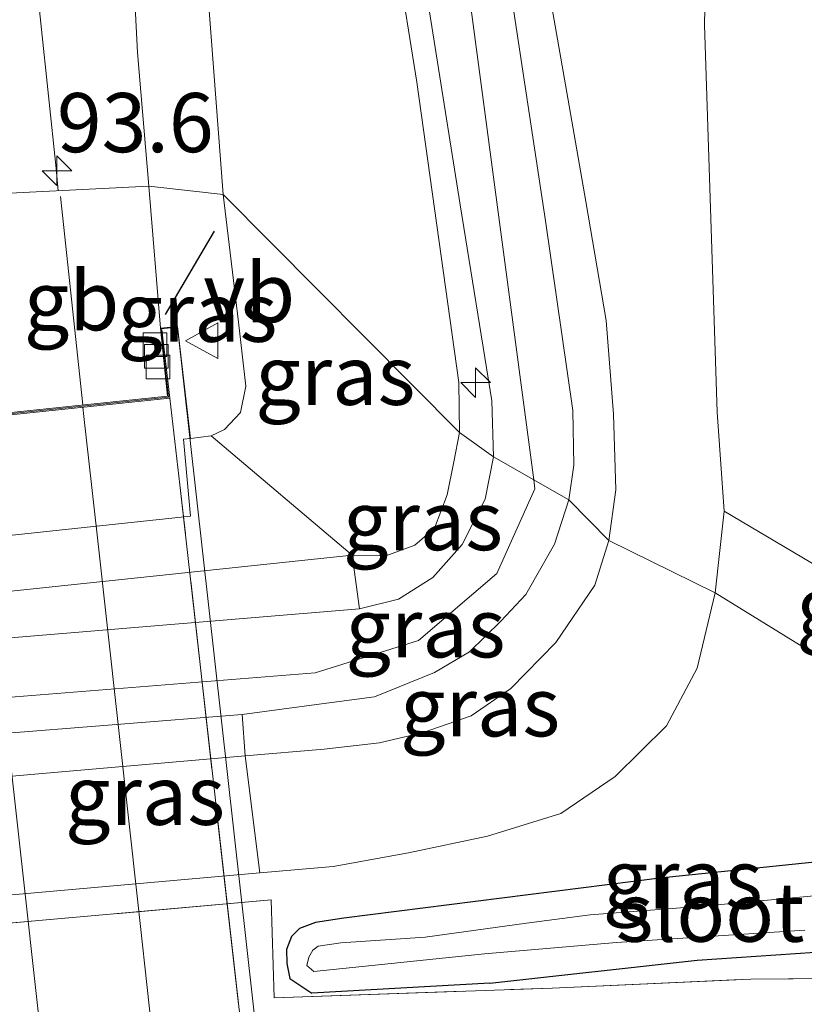
# Model space of a CAD drawing. Units: metres. Extents: x 179997 to 189053, y 418748 to 425001.
# Drawn here: x 186089 to 186123, y 419454 to 419496 of the extents above; entities that cross this region are included whole.
import ezdxf
from ezdxf.enums import TextEntityAlignment as Align

# ---------------------------------------------------------------- set-up
doc = ezdxf.new("R2010")
doc.units = ezdxf.units.M
doc.linetypes.add('IE-TERREINAFSCHEIDING', pattern=[10, 8, -2])
doc.layers.get('0').update_dxf_attribs({"lineweight": 25})
for name, color, linetype, lineweight in [('B-ME-AL-OVERIG-S-B1', 7, 'Continuous', 18), ('B-ME-AM-KILOMETR-S-B1', 7, 'Continuous', 18), ('B-ME-BV-GELEIDECONSTRUCTIE-BARRIER-L-B1', 213, 'BV-STEPBARRIER', 18), ('B-ME-BV-GELEIDECONSTRUCTIE-BARRIER-L-B2', 213, 'BV-STEPBARRIER', 18), ('B-ME-BV-GELEIDECONSTRUCTIE-GELEIDERAIL-L-B1', 213, 'BV-GELEIDERAIL', 18), ('B-ME-GR-BOOM-GV-B6', 93, 'Continuous', 18), ('B-ME-GW-INSTEEKWATERGANG-L-B1', 10, 'Continuous', 25), ('B-ME-GW-KRUINLIJN-L-B1', 93, 'Continuous', 18), ('B-ME-GW-TEENLIJN-L-B1', 93, 'Continuous', 18), ('B-ME-IE-GRASLAND-GV-B6', 93, 'Continuous', 18), ('B-ME-IE-GRONDWERKLIJN-GROND_INGERICHT-GV-B6', 253, 'Continuous', 18), ('B-ME-IE-HULPGEOMETRIE-L-B1', 53, 'Continuous', 18), ('B-ME-IE-TERREINAFSCHEIDING-RASTERHEKWERK-L-B1', 8, 'IE-TERREINAFSCHEIDING', 18), ('B-ME-IE-TERREINAFSCHEIDING-RASTERHEKWERK-L-B2', 8, 'IE-TERREINAFSCHEIDING', 18), ('B-ME-IE-TERREINAFSCHEIDING-SCHRIKHEK-L-B1', 10, 'Continuous', 25), ('B-ME-KW-BRUG-GV-B7', 173, 'Continuous', 18), ('B-ME-KW-LANDHOOFD-GV-B6', 173, 'Continuous', 18), ('B-ME-KW-VOEGOVERGANG-L-B2', 8, 'Continuous', 18), ('B-ME-OB-BEKLEDING-GV-B6', 253, 'Continuous', 18), ('B-ME-OG-WATER-GV-B6', 153, 'Continuous', 18), ('B-ME-VH-VERH_SOORT-BITUMEN-GV-B6', 8, 'IE-TERREINAFSCHEIDING-NATUURLIJK-HOUTWAL', 18), ('B-ME-VH-VERH_SOORT-BITUMEN-GV-B7', 8, 'IE-TERREINAFSCHEIDING-NATUURLIJK-HOUTWAL', 18), ('B-ME-VH-VERH_SOORT-KLINKERS-GV-B6', 8, 'IE-TERREINAFSCHEIDING-NATUURLIJK-HOUTWAL', 18), ('B-ME-VV-KOLK-S-B1', 8, 'Continuous', 18), ('B-ME-VW-MARKERING-STREEP-015-L-B2', 7, 'Continuous', 18), ('B-ME-VW-MEUBILAIR_WEGMEUBILAIR-VERKEERSBORD-S-B1', 8, 'Continuous', 18)]:
    doc.layers.add(name, color=color, linetype=linetype, lineweight=lineweight)
doc.styles.add('NLCS-ISO', font='NLCS-ISO.TTF')
doc.linetypes.add('BV-GELEIDERAIL', pattern='A,10,-3,[108,NLCS.SHX,S=1,R=0,X=0,Y=0],-3', length=16)
doc.linetypes.add('BV-STEPBARRIER', pattern='A,1,-1,[16,NLCS.SHX,S=1,R=0,X=-1,Y=0],1', length=3)
doc.linetypes.add('IE-TERREINAFSCHEIDING-NATUURLIJK-HOUTWAL', pattern='A,7,-1.5,[67,NLCS.SHX,S=0.75,R=45,X=0,Y=0],-1.5,7,-1.5,[70,NLCS.SHX,S=0.75,R=0,X=0,Y=0],-1.5', length=20)

# ---------------------------------------------------------------- blocks, each defined once
blk = doc.blocks.new('verkeersbord')
for p, q in [((0, 0.75), (-0.75, -0.625)), ((0.75, -0.625), (0, 0.75)), ((-0.75, -0.625), (0.75, -0.625))]:
    blk.add_line(p, q)
blk = doc.blocks.new('hecto')
for p, q in [((0, 0.625), (-0.625, 0)), ((0, -0.625), (0, 0.625)), ((-0.625, 0), (0.625, 0)), ((0.625, 0), (0, -0.625))]:
    blk.add_line(p, q)
blk = doc.blocks.new('kolk')
blk.add_lwpolyline([(-0.5, -0.5), (0.5, -0.5), (0.5, 0.5), (-0.5, 0.5)], close=True)

msp = doc.modelspace()

# ---------------------------------------------------------------- linework, layer by layer
at = {"layer": 'B-ME-BV-GELEIDECONSTRUCTIE-BARRIER-L-B1'}
msp.add_line((186092.0011, 419479.3527, 17.4974), (186091.058, 419488.159, 17.345), dxfattribs=at)
at = {"layer": 'B-ME-BV-GELEIDECONSTRUCTIE-BARRIER-L-B2'}
msp.add_polyline3d([(186125.224, 419220.486, 20.093), (186120.352, 419253.364, 19.796), (186118.727, 419264.748, 19.681), (186115.512, 419287.815, 19.461), (186112.41, 419310.411, 19.217), (186110.739, 419322.879, 19.103), (186108.231, 419341.93, 18.91), (186105.494, 419363.32, 18.693), (186102.913, 419384.132, 18.497), (186100.532, 419403.837, 18.288), (186098.489, 419421.18, 18.126), (186097.567, 419429.231, 18.022), (186096.204, 419441.19, 17.894), (186094.345, 419458.219, 17.752), (186092.606, 419473.861, 17.572), (186092.0539, 419478.8598, 17.506), (186092.0119, 419479.2534, 17.4993)], dxfattribs=at)
at = {"layer": 'B-ME-BV-GELEIDECONSTRUCTIE-GELEIDERAIL-L-B1'}
msp.add_polyline3d([(186090.9608, 419488.4053, 17.2781), (186090.875, 419489.34, 17.275), (186089.911, 419498.575, 17.143), (186088.753, 419510.556, 17.012), (186088.02, 419518.462, 16.962), (186087.606, 419523.809, 16.925), (186087.279, 419529.106, 16.85), (186087.013, 419537.04, 16.8), (186086.859, 419545.04, 16.712), (186086.7774, 419550.7098, 16.65)], dxfattribs=at)
at = {"layer": 'B-ME-GR-BOOM-GV-B6'}
msp.add_polyline3d([(186125.677, 419470.974, 9.519), (186119.11, 419474.868, 9.623), (186118.817, 419479.053, 9.482), (186118.283, 419495.412, 9.26), (186118.579, 419509.67, 9.26), (186117.94, 419523.087, 9.379), (186117.599, 419525.975, 9.448), (186117.744, 419529.049, 9.589), (186119.069, 419530.451, 9.948), (186126.109, 419530.425, 9.52)], dxfattribs=at)
at = {"layer": 'B-ME-GW-INSTEEKWATERGANG-L-B1'}
msp.add_line((186109.216, 419454.924, 9.396), (186101.688, 419454.489, 9.325), dxfattribs=at)
for points in [[(186130.534, 419464.149, 9.465), (186130.328, 419462.625, 9.464), (186129.935, 419461.756, 9.464), (186129.472, 419461.052, 9.46), (186128.546, 419460.606, 9.451), (186116.395, 419459.356, 9.388), (186103.037, 419457.661, 9.417), (186101.842, 419457.477, 9.35), (186101.166, 419457.221, 9.346), (186100.83, 419456.893, 9.341), (186100.616, 419456.346, 9.316), (186100.629, 419455.753, 9.32), (186100.762, 419455.113, 9.32), (186101.688, 419454.489, 9.325)], [(186109.216, 419454.924, 9.396), (186117.978, 419455.887, 9.329), (186128.79, 419456.622, 9.312), (186130.413, 419456.707, 9.32), (186131.434, 419456.956, 9.316), (186132.296, 419457.446, 9.308), (186132.875, 419458.133, 9.295), (186133.493, 419459.079, 9.274), (186133.887, 419460.318, 9.27), (186134.111, 419461.965, 9.247)]]:
    msp.add_polyline3d(points, dxfattribs=at)
at = {"layer": 'B-ME-GW-KRUINLIJN-L-B1'}
for points in [[(186095.416, 419545.471, 15.563), (186095.155, 419543.311, 15.62), (186094.745, 419540.408, 15.624), (186094.793, 419534.69, 15.7), (186095.575, 419523.288, 15.649), (186096.527, 419509.335, 15.898), (186097.115, 419498.99, 16.012), (186097.941, 419488.24, 16.219)], [(186118.396, 419542.862, 13.161), (186116.5, 419542.704, 13.211), (186113.82, 419542.007, 13.167), (186111.88, 419540.988, 13.136), (186110.462, 419539.82, 13.08), (186109.337, 419538.261, 12.999), (186108.432, 419536.485, 12.955), (186107.864, 419534.567, 12.842), (186107.532, 419531.841, 12.836), (186107.668, 419528.359, 12.636), (186108.254, 419522.91, 12.524), (186109.106, 419516.14, 12.267), (186109.59, 419510.911, 12.117), (186110.571, 419504.137, 11.892), (186111.594, 419497.558, 11.73), (186112.509, 419492.321, 11.53), (186113.267, 419487.947, 11.43), (186114.129, 419482.916, 11.249), (186114.44, 419478.967, 11.155), (186114.54, 419475.768, 11.036), (186114.237, 419473.621, 10.926)], [(186103.22, 419542.178, 13.328), (186103.451, 419533.489, 12.977), (186103.649, 419532.001, 12.933), (186107.284, 419504.646, 12.123), (186111.067, 419476.189, 11.279), (186111.118, 419475.803, 11.268), (186109.511, 419472.235, 11.03), (186106.201, 419469.398, 10.988), (186101.821, 419468.026, 10.967), (186078.563, 419466.175, 10.999), (186055.305, 419464.325, 11.03), (186051.332, 419464.513, 11.047), (186047.39, 419466.195, 11.11), (186046.027, 419467.48, 11.089), (186043.703, 419471.346, 11.094), (186043.032, 419475.883, 11.101)], [(186097.433, 419478.041, 16.38), (186097.989, 419478.309, 16.384), (186098.674, 419479.038, 16.384), (186098.899, 419480.152, 16.384), (186098.585, 419482.853, 16.367), (186097.941, 419488.24, 16.219)], [(186055.795, 419460.61, 10.753), (186056.489, 419460.842, 10.72), (186077.679, 419462.682, 10.809), (186098.869, 419464.522, 10.898), (186102.203, 419464.811, 10.912), (186104.54, 419465.071, 10.933), (186106.393, 419465.517, 10.916), (186108.417, 419466.209, 10.916), (186110.095, 419467.366, 10.92), (186112.001, 419469.31, 10.916), (186113.648, 419471.735, 10.942), (186114.237, 419473.621, 10.926)]]:
    msp.add_polyline3d(points, dxfattribs=at)
at = {"layer": 'B-ME-GW-TEENLIJN-L-B1'}
for p, q in [((186119.11, 419474.868, 9.623), (186118.731, 419471.419, 9.636)), ((186102.594, 419459.85, 9.472), (186099.486, 419459.575, 9.474))]:
    msp.add_line(p, q, dxfattribs=at)
for points in [[(186099.52, 419545.163, 13.311), (186099.47, 419542.199, 13.541), (186099.854, 419537.037, 13.178), (186100.567, 419530.233, 13.05), (186101.528, 419521.979, 12.765), (186103.633, 419508.553, 12.576), (186106.129, 419492.993, 11.888), (186107.898, 419480.306, 11.546), (186107.925, 419478.186, 11.486)], [(186119.069, 419530.451, 9.948), (186117.744, 419529.049, 9.589), (186117.599, 419525.975, 9.448), (186117.94, 419523.087, 9.379), (186118.579, 419509.67, 9.26), (186118.283, 419495.412, 9.26), (186118.817, 419479.053, 9.482), (186119.11, 419474.868, 9.623)], [(186107.925, 419478.186, 11.486), (186107.686, 419476.945, 11.402), (186107.404, 419475.557, 11.36), (186106.869, 419474.144, 11.262), (186106.045, 419473.433, 11.237), (186104.819, 419472.969, 11.11), (186103.396, 419473.001, 11.132)], [(186118.731, 419471.419, 9.636), (186117.969, 419468.227, 9.586), (186116.676, 419465.788, 9.557), (186114.508, 419463.644, 9.502), (186112.218, 419462.089, 9.481), (186109.111, 419461.125, 9.468), (186105.766, 419460.426, 9.477), (186102.594, 419459.85, 9.472)]]:
    msp.add_polyline3d(points, dxfattribs=at)
at = {"layer": 'B-ME-IE-GRASLAND-GV-B6'}
for points in [[(186095.416, 419545.471, 15.563), (186095.155, 419543.311, 15.62), (186094.745, 419540.408, 15.624), (186094.793, 419534.69, 15.7), (186095.575, 419523.288, 15.649), (186096.527, 419509.335, 15.898), (186097.115, 419498.99, 16.012), (186097.941, 419488.24, 16.219), (186094.797, 419488.599, 16.21), (186094.309, 419494.249, 16.152), (186093.871, 419503.054, 16.093), (186093.744, 419511.888, 15.917), (186093.478, 419523.413, 15.725), (186093.073, 419531.627, 15.704), (186091.842, 419545.441, 15.622), (186092.539, 419545.518, 15.61), (186095.416, 419545.471, 15.563)], [(186099.52, 419545.163, 13.311), (186099.47, 419542.199, 13.541), (186099.854, 419537.037, 13.178), (186100.567, 419530.233, 13.05), (186101.528, 419521.979, 12.765), (186103.633, 419508.553, 12.576), (186106.129, 419492.993, 11.888), (186107.898, 419480.306, 11.546), (186107.925, 419478.186, 11.486), (186097.941, 419488.24, 16.219), (186097.115, 419498.99, 16.012), (186096.527, 419509.335, 15.898), (186095.575, 419523.288, 15.649), (186094.793, 419534.69, 15.7), (186094.745, 419540.408, 15.624), (186095.155, 419543.311, 15.62), (186095.416, 419545.471, 15.563), (186099.52, 419545.163, 13.311)], [(186102.039, 419531.843, 13.003), (186101.87, 419531.652, 13.024), (186102.231, 419528.365, 13.016), (186104.085, 419513.848, 12.584), (186105.842, 419501.125, 12.187), (186107.959, 419487.802, 11.469), (186109.29, 419479.529, 11.328), (186109.371, 419477.154, 11.324), (186107.925, 419478.186, 11.486), (186107.898, 419480.306, 11.546), (186106.129, 419492.993, 11.888), (186103.633, 419508.553, 12.576), (186101.528, 419521.979, 12.765), (186100.567, 419530.233, 13.05), (186099.854, 419537.037, 13.178), (186099.47, 419542.199, 13.541), (186099.52, 419545.163, 13.311), (186101.84, 419544.856, 13.259), (186102.356, 419544.696, 13.259), (186102.203, 419544.118, 13.334), (186101.725, 419542.743, 13.178), (186101.447, 419540.872, 13.128), (186101.772, 419535.054, 13.003), (186102.039, 419531.843, 13.003)], [(186119.069, 419530.451, 9.948), (186117.744, 419529.049, 9.589), (186117.599, 419525.975, 9.448), (186117.94, 419523.087, 9.379), (186118.579, 419509.67, 9.26), (186118.283, 419495.412, 9.26), (186118.817, 419479.053, 9.482), (186119.11, 419474.868, 9.623), (186118.731, 419471.419, 9.636), (186114.237, 419473.621, 10.926), (186114.54, 419475.768, 11.036), (186114.44, 419478.967, 11.155), (186114.129, 419482.916, 11.249), (186113.267, 419487.947, 11.43), (186112.509, 419492.321, 11.53), (186111.594, 419497.558, 11.73), (186110.571, 419504.137, 11.892), (186109.59, 419510.911, 12.117), (186109.106, 419516.14, 12.267), (186108.254, 419522.91, 12.524), (186107.668, 419528.359, 12.636), (186107.532, 419531.841, 12.836), (186107.864, 419534.567, 12.842), (186108.432, 419536.485, 12.955)], [(186111.594, 419497.558, 11.73), (186112.509, 419492.321, 11.53), (186113.267, 419487.947, 11.43), (186114.129, 419482.916, 11.249), (186114.44, 419478.967, 11.155), (186114.54, 419475.768, 11.036), (186114.237, 419473.621, 10.926), (186112.547, 419475.346, 11.268), (186112.76, 419476.803, 11.291), (186112.713, 419479.121, 11.317), (186111.563, 419487.136, 11.589), (186109.535, 419500.547, 11.999)], [(186097.941, 419488.24, 16.219), (186098.585, 419482.853, 16.367), (186098.899, 419480.152, 16.384), (186098.674, 419479.038, 16.384), (186097.989, 419478.309, 16.384), (186097.433, 419478.041, 16.38), (186096.552, 419477.94, 16.456), (186096.013, 419482.672, 16.456), (186095.291, 419482.593, 16.456), (186094.797, 419488.599, 16.21), (186097.941, 419488.24, 16.219)], [(186097.941, 419488.24, 16.219), (186107.925, 419478.186, 11.486), (186107.686, 419476.945, 11.402), (186107.404, 419475.557, 11.36), (186106.869, 419474.144, 11.262), (186106.045, 419473.433, 11.237), (186104.819, 419472.969, 11.11), (186103.396, 419473.001, 11.132), (186097.433, 419478.041, 16.38), (186097.989, 419478.309, 16.384), (186098.674, 419479.038, 16.384), (186098.899, 419480.152, 16.384), (186098.585, 419482.853, 16.367), (186097.941, 419488.24, 16.219)], [(186107.925, 419478.186, 11.486), (186109.371, 419477.154, 11.324), (186109.018, 419475.376, 11.271), (186108.036, 419473.453, 11.157), (186106.798, 419472.057, 11.123), (186105.356, 419471.148, 11.056), (186103.702, 419470.742, 11.039), (186103.396, 419473.001, 11.132), (186104.819, 419472.969, 11.11), (186106.045, 419473.433, 11.237), (186106.869, 419474.144, 11.262), (186107.404, 419475.557, 11.36), (186107.686, 419476.945, 11.402), (186107.925, 419478.186, 11.486)], [(186118.731, 419471.419, 9.636), (186119.11, 419474.868, 9.623), (186125.677, 419470.974, 9.519), (186132.36, 419477.518, 9.435), (186130.534, 419464.149, 9.465), (186118.731, 419471.419, 9.636)], [(186114.237, 419473.621, 10.926), (186113.648, 419471.735, 10.942), (186112.001, 419469.31, 10.916), (186110.095, 419467.366, 10.92), (186108.417, 419466.209, 10.916), (186106.393, 419465.517, 10.916), (186104.54, 419465.071, 10.933), (186102.203, 419464.811, 10.912), (186098.869, 419464.522, 10.898), (186098.745, 419466.276, 10.97), (186102.098, 419466.719, 10.966), (186104.334, 419467.019, 10.963), (186106.867, 419468.049, 10.988), (186108.352, 419468.921, 10.988), (186109.675, 419470.208, 11.009), (186110.727, 419471.34, 11.03), (186111.945, 419473.464, 11.06), (186112.547, 419475.346, 11.268), (186114.237, 419473.621, 10.926)], [(186118.731, 419471.419, 9.636), (186117.969, 419468.227, 9.586), (186116.676, 419465.788, 9.557), (186114.508, 419463.644, 9.502), (186112.218, 419462.089, 9.481), (186109.111, 419461.125, 9.468), (186105.766, 419460.426, 9.477), (186102.594, 419459.85, 9.472), (186099.486, 419459.575, 9.474), (186098.869, 419464.522, 10.898), (186102.203, 419464.811, 10.912), (186104.54, 419465.071, 10.933), (186106.393, 419465.517, 10.916), (186108.417, 419466.209, 10.916), (186110.095, 419467.366, 10.92), (186112.001, 419469.31, 10.916), (186113.648, 419471.735, 10.942), (186114.237, 419473.621, 10.926), (186118.731, 419471.419, 9.636)], [(186132.767, 419455.188, 9.261), (186120.239, 419455.083, 9.412), (186111.848, 419454.71, 9.493), (186100.088, 419454.294, 9.556), (186099.965, 419458.437, 9.581), (186063.506, 419455.199, 9.53), (186053.801, 419455.379, 9.582), (186056.918, 419455.813, 9.506), (186078.202, 419457.694, 9.49), (186099.486, 419459.575, 9.474), (186102.594, 419459.85, 9.472), (186105.766, 419460.426, 9.477), (186109.111, 419461.125, 9.468), (186112.218, 419462.089, 9.481), (186114.508, 419463.644, 9.502), (186116.676, 419465.788, 9.557), (186117.969, 419468.227, 9.586), (186118.731, 419471.419, 9.636), (186130.534, 419464.149, 9.465)], [(186128.79, 419456.622, 9.312), (186117.978, 419455.887, 9.329), (186109.216, 419454.924, 9.396), (186101.688, 419454.489, 9.325), (186100.762, 419455.113, 9.32), (186100.629, 419455.753, 9.32), (186100.616, 419456.346, 9.316), (186100.83, 419456.893, 9.341), (186101.166, 419457.221, 9.346), (186101.842, 419457.477, 9.35), (186103.037, 419457.661, 9.417), (186116.395, 419459.356, 9.388), (186128.546, 419460.606, 9.451)], [(186128.546, 419460.606, 9.451), (186116.395, 419459.356, 9.388), (186103.037, 419457.661, 9.417), (186101.842, 419457.477, 9.35), (186101.166, 419457.221, 9.346), (186100.83, 419456.893, 9.341), (186100.616, 419456.346, 9.316), (186100.629, 419455.753, 9.32), (186100.762, 419455.113, 9.32), (186101.688, 419454.489, 9.325), (186109.216, 419454.924, 9.396), (186117.978, 419455.887, 9.329), (186128.79, 419456.622, 9.312)], [(186124.282, 419458.73, 8.375), (186118.376, 419458.181, 8.375), (186113.446, 419457.811, 8.375), (186110.762, 419457.45, 8.375), (186106.473, 419456.861, 8.375), (186102.917, 419456.623, 8.375), (186101.947, 419456.484, 8.375), (186101.727, 419456.309, 8.375), (186101.555, 419456.018, 8.375), (186101.474, 419455.659, 8.375), (186101.765, 419455.414, 8.375), (186108.982, 419456.162, 8.375), (186114.57, 419456.638, 8.375), (186122.522, 419457.154, 8.375)]]:
    msp.add_polyline3d(points, dxfattribs=at)
at = {"layer": 'B-ME-IE-GRONDWERKLIJN-GROND_INGERICHT-GV-B6'}
msp.add_polyline3d([(186075.652, 419230.494, 10.017), (186071.464, 419259.056, 10.042), (186067.55, 419287.599, 9.89), (186064.858, 419308.496, 9.907), (186062.131, 419329.505, 9.823), (186059.142, 419353.993, 9.751), (186056.643, 419374.356, 9.688), (186054.566, 419390.709, 9.781), (186052.151, 419410.558, 9.73), (186050.501, 419423.19, 9.688), (186047.209, 419447.797, 9.582), (186046.692, 419451.448, 9.586), (186046.253, 419455.609, 9.645), (186048.929, 419455.411, 9.59), (186050.834, 419455.417, 9.587), (186053.801, 419455.379, 9.582), (186063.506, 419455.199, 9.53), (186099.965, 419458.437, 9.581), (186100.088, 419454.294, 9.556), (186111.848, 419454.71, 9.493), (186120.239, 419455.083, 9.412), (186132.767, 419455.188, 9.261)], dxfattribs=at)
at = {"layer": 'B-ME-IE-HULPGEOMETRIE-L-B1'}
msp.add_polyline3d([(186189.145, 419471.723, 8.939), (186135.466, 419462.436, 9.12), (186134.111, 419461.965, 9.247), (186133.169, 419463.506, 8.375), (186131.787, 419463.233, 8.375), (186130.534, 419464.149, 9.465), (186118.731, 419471.419, 9.636), (186114.237, 419473.621, 10.926), (186112.547, 419475.346, 11.268), (186109.371, 419477.154, 11.324), (186107.925, 419478.186, 11.486), (186097.941, 419488.24, 16.219), (186094.797, 419488.599, 16.21), (186078.2641, 419487.764, 16.807), (186075.2437, 419486.8987, 16.803), (186059.103, 419484.826, 16.373), (186055.171, 419483.271, 16.251), (186045.95, 419473.687, 11.183), (186044.383, 419477.101, 11.154), (186041.501, 419474.503, 11.11)], dxfattribs=at)
at = {"layer": 'B-ME-IE-TERREINAFSCHEIDING-RASTERHEKWERK-L-B1'}
msp.add_polyline3d([(186063.506, 419455.199, 9.53), (186099.965, 419458.437, 9.581), (186100.088, 419454.294, 9.556), (186111.848, 419454.71, 9.493), (186120.239, 419455.083, 9.412), (186132.767, 419455.188, 9.261)], dxfattribs=at)
at = {"layer": 'B-ME-IE-TERREINAFSCHEIDING-RASTERHEKWERK-L-B2'}
msp.add_polyline3d([(186156.345, 419039.233, 20.647), (186155.746, 419043.207, 20.643), (186151.204, 419073.278, 20.407), (186146.663, 419103.35, 20.171), (186141.936, 419134.901, 19.947), (186137.21, 419166.453, 19.723), (186133.148, 419193.224, 19.487), (186129.087, 419219.995, 19.251), (186124.184, 419253.655, 18.911), (186119.281, 419287.316, 18.571), (186114.691, 419322, 18.246), (186110.102, 419356.685, 17.921), (186106.711, 419384.448, 17.685), (186103.32, 419412.212, 17.448), (186099.713, 419444.094, 16.994), (186096.106, 419475.977, 16.54), (186095.681, 419479.637, 16.468), (186095.345, 419482.536, 16.485)], dxfattribs=at)
at = {"layer": 'B-ME-IE-TERREINAFSCHEIDING-SCHRIKHEK-L-B1'}
msp.add_line((186097.553, 419486.695, 16.384), (186095.48, 419483.176, 16.434), dxfattribs=at)
at = {"layer": 'B-ME-KW-BRUG-GV-B7'}
msp.add_polyline3d([(186072.773, 419362.916, 17.844), (186068.444, 419397.869, 17.663), (186064.099, 419435.992, 17.131), (186059.755, 419474.115, 16.599), (186059.266, 419474.081, 16.574), (186058.843, 419478.435, 16.494), (186059.592, 419478.491, 16.489), (186059.875, 419475.952, 16.489), (186077.668, 419477.812, 16.958), (186095.626, 419479.678, 16.565), (186095.307, 419482.565, 16.54), (186096, 419482.637, 16.536), (186100.245, 419444.699, 16.914), (186104.49, 419406.762, 17.292), (186107.65, 419381.722, 17.51), (186110.81, 419356.681, 17.729)], dxfattribs=at)
at = {"layer": 'B-ME-KW-LANDHOOFD-GV-B6'}
msp.add_polyline3d([(186095.291, 419482.593, 16.456), (186096.013, 419482.672, 16.456), (186096.552, 419477.94, 16.456), (186096.255, 419477.906, 16.456), (186096.56, 419474.652, 13.327), (186059.929, 419470.744, 13.327), (186059.593, 419474.084, 16.553), (186059.24, 419474.044, 16.553), (186058.813, 419478.465, 16.548), (186059.611, 419478.519, 16.553), (186059.884, 419475.998, 16.515), (186076.6836, 419477.7536, 16.9536), (186079.253, 419478.0228, 16.9584), (186095.579, 419479.726, 16.468), (186095.291, 419482.593, 16.456)], dxfattribs=at)
at = {"layer": 'B-ME-KW-VOEGOVERGANG-L-B2'}
msp.add_polyline3d([(186059.875, 419475.952, 16.489), (186077.668, 419477.812, 16.958), (186095.626, 419479.678, 16.565)], dxfattribs=at)
at = {"layer": 'B-ME-OB-BEKLEDING-GV-B6'}
for points in [[(186103.396, 419473.001, 11.132), (186078.554, 419470.387, 11.136), (186053.713, 419467.774, 11.14), (186058.056, 419473.776, 16.401), (186059.24, 419474.044, 16.553), (186059.593, 419474.084, 16.553), (186059.929, 419470.744, 13.327), (186096.56, 419474.652, 13.327), (186096.255, 419477.906, 16.456), (186096.552, 419477.94, 16.456), (186097.433, 419478.041, 16.38), (186103.396, 419473.001, 11.132)], [(186098.869, 419464.522, 10.898), (186077.679, 419462.682, 10.809), (186056.489, 419460.842, 10.72), (186056.22, 419462.89, 11.008), (186077.483, 419464.583, 10.989), (186098.745, 419466.276, 10.97), (186098.869, 419464.522, 10.898)], [(186099.486, 419459.575, 9.474), (186078.202, 419457.694, 9.49), (186056.918, 419455.813, 9.506), (186056.489, 419460.842, 10.72), (186077.679, 419462.682, 10.809), (186098.869, 419464.522, 10.898), (186099.486, 419459.575, 9.474)]]:
    msp.add_polyline3d(points, dxfattribs=at)
at = {"layer": 'B-ME-OG-WATER-GV-B6'}
for points in [[(186101.765, 419455.414, 8.375), (186101.474, 419455.659, 8.375), (186101.555, 419456.018, 8.375), (186101.727, 419456.309, 8.375), (186101.947, 419456.484, 8.375), (186102.917, 419456.623, 8.375), (186106.473, 419456.861, 8.375), (186110.762, 419457.45, 8.375), (186113.446, 419457.811, 8.375), (186118.376, 419458.181, 8.375), (186124.282, 419458.73, 8.375)], [(186122.522, 419457.154, 8.375), (186114.57, 419456.638, 8.375), (186108.982, 419456.162, 8.375), (186101.765, 419455.414, 8.375)]]:
    msp.add_polyline3d(points, dxfattribs=at)
at = {"layer": 'B-ME-VH-VERH_SOORT-BITUMEN-GV-B6'}
for points in [[(186091.842, 419545.441, 15.622), (186093.073, 419531.627, 15.704), (186093.478, 419523.413, 15.725), (186093.744, 419511.888, 15.917), (186093.871, 419503.054, 16.093), (186094.309, 419494.249, 16.152), (186094.797, 419488.599, 16.21), (186078.2641, 419487.764, 16.807), (186077.5846, 419494.457, 16.703), (186076.3966, 419506.469, 16.588), (186075.1184, 419519.998, 16.462), (186074.1222, 419530.515, 16.39), (186073.3026, 419539.006, 16.324)], [(186112.547, 419475.346, 11.268), (186109.371, 419477.154, 11.324), (186109.29, 419479.529, 11.328), (186107.959, 419487.802, 11.469), (186105.842, 419501.125, 12.187), (186104.085, 419513.848, 12.584), (186102.231, 419528.365, 13.016), (186101.87, 419531.652, 13.024), (186102.039, 419531.843, 13.003), (186103.649, 419532.001, 12.933), (186105.059, 419532.14, 12.977), (186105.403, 419532.156, 12.96), (186106.09, 419525.78, 12.758), (186107.757, 419512.393, 12.346), (186109.535, 419500.547, 11.999), (186111.563, 419487.136, 11.589), (186112.713, 419479.121, 11.317), (186112.76, 419476.803, 11.291), (186112.547, 419475.346, 11.268)], [(186095.291, 419482.593, 16.456), (186095.579, 419479.726, 16.468), (186079.253, 419478.0228, 16.9584), (186078.2641, 419487.764, 16.807), (186094.797, 419488.599, 16.21), (186095.291, 419482.593, 16.456)], [(186041.501, 419474.503, 11.11), (186044.383, 419477.101, 11.154), (186044.845, 419474.286, 11.154), (186045.305, 419472.604, 11.154), (186045.945, 419470.859, 11.142), (186046.72, 419469.688, 11.142), (186047.741, 419468.489, 11.154), (186048.858, 419467.624, 11.135), (186050.227, 419466.989, 11.135), (186051.347, 419466.647, 11.142), (186053.831, 419466.598, 11.115), (186078.766, 419468.67, 11.077), (186103.702, 419470.742, 11.039), (186105.356, 419471.148, 11.056), (186106.798, 419472.057, 11.123), (186108.036, 419473.453, 11.157), (186109.018, 419475.376, 11.271), (186109.371, 419477.154, 11.324), (186112.547, 419475.346, 11.268)], [(186112.547, 419475.346, 11.268), (186111.945, 419473.464, 11.06), (186110.727, 419471.34, 11.03), (186109.675, 419470.208, 11.009), (186108.352, 419468.921, 10.988), (186106.867, 419468.049, 10.988), (186104.334, 419467.019, 10.963), (186102.098, 419466.719, 10.966), (186098.745, 419466.276, 10.97), (186077.483, 419464.583, 10.989), (186056.22, 419462.89, 11.008), (186055.348, 419462.824, 11.03), (186053.125, 419462.96, 11.03), (186051.068, 419463.379, 11.047), (186048.707, 419464.085, 11.068), (186046.801, 419465.21, 11.11), (186045.026, 419466.676, 11.089), (186043.483, 419468.554, 11.148)]]:
    msp.add_polyline3d(points, dxfattribs=at)
at = {"layer": 'B-ME-VH-VERH_SOORT-BITUMEN-GV-B7'}
msp.add_polyline3d([(186079.2632, 419477.9217, 16.96), (186095.681, 419479.637, 16.468), (186096.106, 419475.977, 16.54), (186099.713, 419444.094, 16.994), (186103.32, 419412.212, 17.448), (186106.711, 419384.448, 17.685), (186110.102, 419356.685, 17.921), (186114.691, 419322, 18.246), (186119.281, 419287.316, 18.571), (186124.184, 419253.655, 18.911), (186129.087, 419219.995, 19.251), (186133.148, 419193.224, 19.487), (186137.21, 419166.453, 19.723), (186141.936, 419134.901, 19.947), (186146.663, 419103.35, 20.171), (186151.204, 419073.278, 20.407), (186155.746, 419043.207, 20.643), (186157.122, 419041.852, 20.644)], dxfattribs=at)
at = {"layer": 'B-ME-VH-VERH_SOORT-KLINKERS-GV-B6'}
msp.add_polyline3d([(186103.702, 419470.742, 11.039), (186078.766, 419468.67, 11.077), (186053.831, 419466.598, 11.115), (186053.713, 419467.774, 11.14), (186078.554, 419470.387, 11.136), (186103.396, 419473.001, 11.132), (186103.702, 419470.742, 11.039)], dxfattribs=at)
at = {"layer": 'B-ME-VW-MARKERING-STREEP-015-L-B2'}
msp.add_polyline3d([(186099.8477, 419370.7411, 17.8506), (186099.2787, 419375.2865, 17.8087), (186098.7087, 419379.9227, 17.766), (186098.0602, 419385.2349, 17.7028), (186097.5702, 419389.3027, 17.6543), (186096.4498, 419398.6827, 17.5573), (186095.3491, 419408.0627, 17.4739), (186094.2499, 419417.4426, 17.3891), (186093.1593, 419426.8226, 17.296), (186092.417, 419433.239, 17.215), (186091.6028, 419440.4588, 17.1314), (186090.7215, 419448.274, 17.064), (186088.8384, 419465.27, 16.908), (186088.0038, 419472.9076, 16.8272), (186087.694, 419475.7425, 16.7951), (186087.3651, 419478.7682, 16.7388)], dxfattribs=at)

# ---------------------------------------------------------------- block references
at = {"layer": 'B-ME-AL-OVERIG-S-B1', "rotation": 90}
msp.add_blockref('hecto', (186108.611, 419480.295, 11.414), dxfattribs=at)
at = {"layer": 'B-ME-AM-KILOMETR-S-B1', "rotation": 90}
msp.add_blockref('hecto', (186090.909, 419489.252, 16.538), dxfattribs=at)
at = {"layer": 'B-ME-VV-KOLK-S-B1', "rotation": 90}
for p in [(186095.057, 419481.899, 16.418), (186095.113, 419481.408, 16.418), (186095.182, 419480.957, 16.418)]:
    msp.add_blockref('kolk', p, dxfattribs=at)
at = {"layer": 'B-ME-VW-MEUBILAIR_WEGMEUBILAIR-VERKEERSBORD-S-B1', "rotation": 90}
msp.add_blockref('verkeersbord', (186097.094, 419482.068, 16.604), dxfattribs=at)

# ---------------------------------------------------------------- texts
at = {"layer": 'B-ME-AM-KILOMETR-S-B1', "ltscale": 0.2, "style": 'NLCS-ISO'}
msp.add_text('93.6', height=2.5, dxfattribs=at).set_placement((186090.909, 419489.252, 16.538), align=Align.BOTTOM_LEFT)
at = {"layer": 'B-ME-BV-GELEIDECONSTRUCTIE-BARRIER-L-B1', "ltscale": 0.2, "style": 'NLCS-ISO'}
msp.add_text('gb', height=2.5, dxfattribs=at).set_placement((186091.52955, 419483.75585), align=Align.MIDDLE_CENTER)
at = {"layer": 'B-ME-IE-GRASLAND-GV-B6', "ltscale": 0.2, "style": 'NLCS-ISO'}
for p in [(186096.848, 419483.2695), (186102.679, 419480.6045), (186106.3835, 419474.464), (186125.5455, 419470.8335), (186106.491, 419469.934), (186108.8, 419466.598), (186094.6335, 419462.8565), (186117.3635, 419459.319)]:
    msp.add_text('gras', height=2.5, dxfattribs=at).set_placement(p, align=Align.MIDDLE_CENTER)
at = {"layer": 'B-ME-OG-WATER-GV-B6', "ltscale": 0.2, "style": 'NLCS-ISO'}
msp.add_text('sloot', height=2.5, dxfattribs=at).set_placement((186118.52211, 419457.91811), align=Align.MIDDLE_CENTER)
at = {"layer": 'B-ME-VW-MEUBILAIR_WEGMEUBILAIR-VERKEERSBORD-S-B1', "ltscale": 0.2, "style": 'NLCS-ISO'}
msp.add_text('vb', height=2.5, dxfattribs=at).set_placement((186097.094, 419482.068, 16.604), align=Align.BOTTOM_LEFT)

doc.saveas('drawing.dxf')
